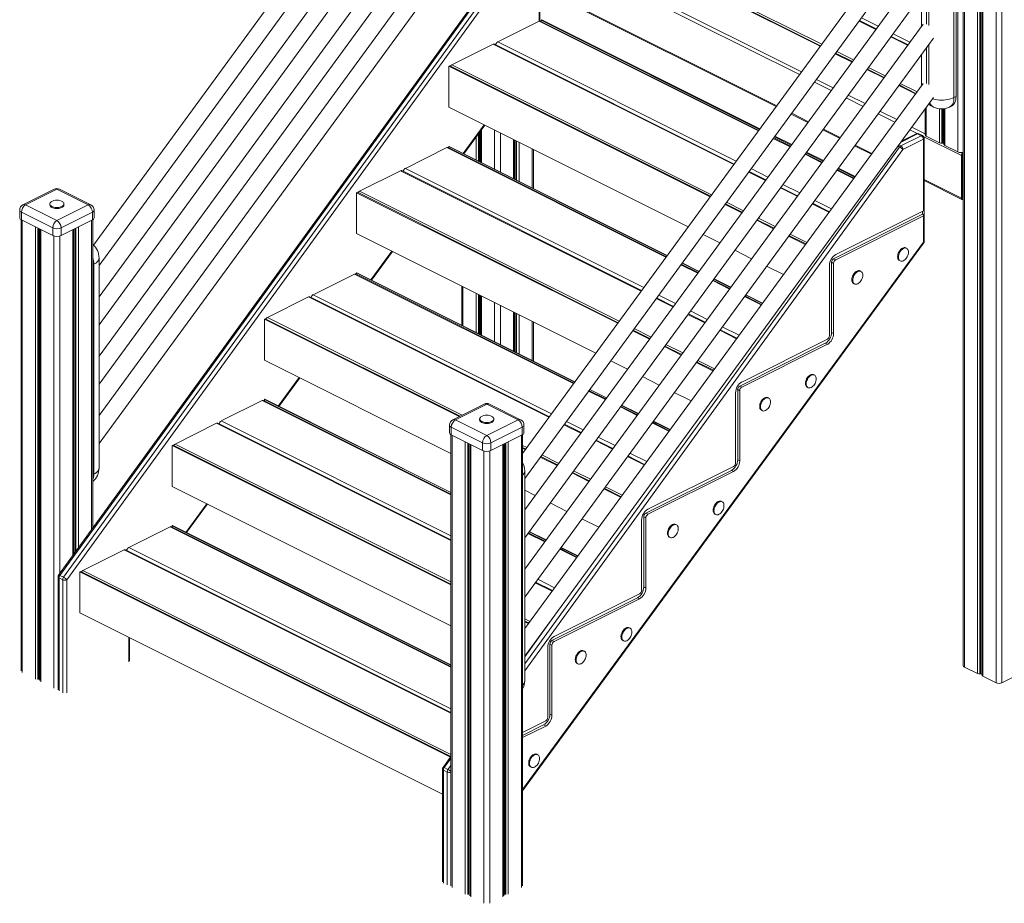
# Model space of a CAD drawing. Units: millimetres. Extents: x -9362 to 17693, y -6701 to 3888.
# Drawn here: x 11850 to 13519, y -6279 to -4783 of the extents above; entities that cross this region are included whole.
import ezdxf

# ---------------------------------------------------------------- set-up
doc = ezdxf.new("R2010")
doc.units = ezdxf.units.MM

msp = doc.modelspace()

# ---------------------------------------------------------------- linework, layer by layer
at = {"color": 7, "linetype": 'Continuous', "lineweight": 15}
for p, q in [((13448.8, -3715.3), (13448.8, -5876.8)), ((13480.8, -3729.8), (13480.8, -5893.2)), ((12659.7, -4228.9), (11975.3, -5164.7)), ((11984.8, -5199.1), (12677.1, -4252.5)), ((12659.7, -4329.4), (11984.8, -5252.2)), ((11984.8, -5299.6), (12677.1, -4352.9)), ((13440.1, -4402.4), (13440.1, -5006.9)), ((12659.7, -4429.8), (11984.8, -5352.7)), ((11984.8, -5400.1), (12677.1, -4453.4)), ((12659.7, -4530.3), (11984.8, -5453.1)), ((11984.8, -5500.5), (12677.1, -4553.8)), ((13433.3, -4559.1), (13433.3, -4914.6)), ((13436.9, -4912.8), (13436.9, -4557.3)), ((13380.9, -4589.5), (12702.4, -5517.3)), ((12706, -5559.8), (13398.4, -4613.1)), ((13207.3, -4826.9), (12784.6, -4615.6)), ((12681.6, -4669.3), (11916.3, -5723.5)), ((11918.3, -5724), (12683.6, -4669.7)), ((12731.6, -4785.1), (12731.6, -4658.1)), ((12689.9, -4672.9), (11924.7, -5727.2)), ((11930.3, -5731.4), (12695.5, -4677.1)), ((13380.9, -4690), (12706, -5612.8)), ((12706, -5660.2), (13398.4, -4713.5)), ((12731.6, -4729.7), (13132, -4929.9)), ((13378.2, -4741.1), (13378.2, -4794.2)), ((12730.2, -4785.4), (12660.2, -4820.4)), ((13102.5, -4970.3), (12732.4, -4785.3)), ((12733.7, -4783.6), (12735.1, -4782.9)), ((12733.7, -4785.9), (12733.7, -4783.6)), ((12733.7, -4783.6), (13103.7, -4968.6)), ((12735.1, -4782.9), (13104.5, -4967.6)), ((13301.7, -4798.4), (13273.3, -4784.2)), ((13380.9, -4790.5), (12706, -5713.3)), ((12706, -5760.7), (13398.4, -4814)), ((13355.5, -4825.3), (13327.1, -4811.1)), ((12652.3, -4824.3), (12582.4, -4859.3)), ((13060.8, -5027.3), (12654.6, -4824.2)), ((13261.1, -4853.8), (13232.7, -4839.6)), ((13378.2, -4841.6), (13378.2, -4894.7)), ((12577.4, -4861.8), (12578.9, -4861.1)), ((12577.4, -4861.8), (13020, -5083.1)), ((12577.4, -4931), (12577.4, -4861.8)), ((12578.9, -4861.1), (13020.8, -5082)), ((13314.9, -4880.7), (13286.5, -4866.5)), ((13380.9, -4890.9), (12706, -5813.8)), ((13368.7, -4907.6), (13340.3, -4893.4)), ((12706, -5861.1), (13398.4, -4914.5)), ((13433.3, -4914.6), (13436.9, -4912.8)), ((12577.4, -4931), (12982.9, -5133.8)), ((13384.3, -4933.7), (13384.3, -4977.6)), ((13394.8, -4928.8), (13398.7, -4930.8)), ((13416.3, -4933.7), (13416.3, -4994)), ((13425.5, -4930.8), (13429.1, -4929.1)), ((13157.4, -4942.6), (13185.8, -4956.8)), ((12602.9, -5009.9), (12638.4, -4961.5)), ((12631.2, -4971.3), (12631.2, -5024)), ((13211.2, -4969.5), (13239.6, -4983.7)), ((12688.7, -5052.8), (12688.7, -4986.7)), ((13156.3, -4997.2), (13127.8, -4983)), ((13129.1, -4981.3), (13157.5, -4995.5)), ((13129.8, -4980.3), (13158.3, -4994.5)), ((13343.2, -4996.7), (13377.9, -4979.4)), ((13369.3, -4976), (13344.2, -4988.6)), ((13381.4, -4985.4), (13346.8, -5002.8)), ((13377.9, -4979.4), (13371.5, -4976.2)), ((13380.1, -4979.2), (13373.8, -4976)), ((13381.4, -5106.5), (13381.4, -4985.4)), ((13382.9, -5158.2), (13382.9, -4983.7)), ((13408.7, -4991.2), (13386.4, -4980.1)), ((12573.9, -4999.5), (12503.7, -5034.6)), ((12946, -5184.3), (12576.1, -4999.4)), ((12578, -4997.5), (12577.4, -4997.7)), ((12577.4, -4997.7), (12577.4, -5000)), ((12577.4, -4997.7), (12947.2, -5182.6)), ((12578, -4997.5), (12947.5, -5182.2)), ((12720.7, -5068.8), (12720.7, -5002.7)), ((13265, -4996.4), (13293.4, -5010.6)), ((13414.3, -4991.9), (13412.8, -4991.9)), ((13440.1, -5006.9), (13417.8, -4995.8)), ((13210.1, -5024.1), (13181.6, -5009.9)), ((13182.9, -5008.2), (13211.3, -5022.4)), ((13183.6, -5007.2), (13212.1, -5021.4)), ((13445.8, -5085.1), (13445.8, -5012.9)), ((13446.5, -5084.8), (13446.5, -5012.5)), ((13447.2, -5085.1), (13447.2, -5010.2)), ((13448.6, -5008), (13448.8, -5007.9)), ((13448.6, -5008.9), (13448.8, -5008.8)), ((13263.9, -5051), (13235.4, -5036.8)), ((13236.7, -5035.1), (13265.1, -5049.3)), ((13237.4, -5034.1), (13265.9, -5048.3)), ((12495.7, -5038.6), (12426.1, -5073.4)), ((12904.1, -5241.5), (12498, -5038.5)), ((13114.6, -5054.2), (13086.1, -5040)), ((11908.9, -5069.8), (11855.8, -5096.3)), ((11913.3, -5070.1), (11860.3, -5096.6)), ((11966.4, -5096.6), (11913.3, -5070.1)), ((11970.8, -5096.3), (11917.8, -5069.8)), ((13168.4, -5081.1), (13139.9, -5066.9)), ((13382.9, -5055.3), (13446.8, -5087.3)), ((12422.6, -5075.2), (12421.2, -5075.9)), ((12421.2, -5075.9), (12421.2, -5145.2)), ((12421.2, -5075.9), (12863.5, -5297)), ((12422.6, -5075.2), (12864.3, -5296)), ((13447.2, -5085.1), (13446.5, -5084.7)), ((13448.8, -5084.3), (13447.2, -5085.1)), ((13448.8, -5086.2), (13448.6, -5086.3)), ((13448.8, -5087.1), (13448.6, -5087.2)), ((11860.3, -5096.6), (11913.3, -5123.1)), ((11901.3, -5094.9), (11901.3, -5096.6)), ((11913.3, -5123.1), (11966.4, -5096.6)), ((11925.3, -5096.6), (11925.3, -5094.9)), ((13045.4, -5095.7), (13073.8, -5109.9)), ((13046.1, -5094.7), (13074.6, -5108.9)), ((13222.2, -5108), (13193.7, -5093.8)), ((11850.3, -5105.3), (11850.3, -5118.3)), ((11852.6, -5121.4), (11852.6, -5885.9)), ((11906.3, -5135.3), (11853.2, -5108.8)), ((11853.2, -5108.8), (11853.2, -5121.8)), ((11973.4, -5108.8), (11920.4, -5135.3)), ((11973.4, -5108.8), (11973.4, -5121.8)), ((11974.1, -5644), (11974.1, -5121.4)), ((11976.4, -5118.3), (11976.4, -5105.3)), ((13380, -5112.4), (13229.4, -5187.7)), ((13381.4, -5106.5), (13232.9, -5180.8)), ((13381.4, -5115.2), (13232.9, -5189.4)), ((13380, -5107.2), (13380, -5112.4)), ((13380, -5112.4), (13382.8, -5113.8)), ((13381.4, -5159.9), (13381.4, -5115.2)), ((13382.8, -5105.1), (13382.8, -5113.8)), ((11853.2, -5121.8), (11906.3, -5148.3)), ((11884.6, -5137.5), (11884.6, -5902.3)), ((11906.3, -5135.3), (11906.3, -5148.3)), ((11920.4, -5148.3), (11973.4, -5121.8)), ((11920.4, -5135.3), (11920.4, -5148.3)), ((11942.1, -5688.1), (11942.1, -5137.5)), ((13099.2, -5122.6), (13127.6, -5136.8)), ((13099.9, -5121.6), (13128.4, -5135.8)), ((12421.2, -5145.2), (12826.4, -5347.8)), ((13008.3, -5146.5), (13036.7, -5160.7)), ((13153, -5149.5), (13181.4, -5163.7)), ((13153.7, -5148.5), (13182.2, -5162.7)), ((12702.4, -6088.7), (13381.9, -5161.1)), ((13353, -5170), (13351.6, -5169.3)), ((11984.8, -5542), (11984.8, -5186.5)), ((12446.2, -5223.8), (12481.7, -5175.4)), ((13062.1, -5173.4), (13090.5, -5187.6)), ((13229.4, -5187.7), (13232.9, -5189.4)), ((11976, -5552.6), (11976, -5197.1)), ((12999.8, -5211.2), (12971.3, -5197)), ((12972.6, -5195.3), (13001, -5209.5)), ((12972.9, -5194.9), (13001.3, -5209.1)), ((13115.9, -5200.3), (13144.3, -5214.5)), ((13222.3, -5199.1), (13222.3, -5317.9)), ((13225.9, -5193.7), (13225.9, -5312.6)), ((13225.9, -5193.7), (13229.4, -5195.5)), ((13229.4, -5195.5), (13229.4, -5314.3)), ((13340.9, -5190.8), (13342.3, -5191.5)), ((12417.6, -5213.6), (12347.7, -5248.6)), ((12789.5, -5398.3), (12419.9, -5213.5)), ((12421.7, -5211.6), (12421.2, -5211.8)), ((12421.2, -5211.8), (12421.2, -5214.1)), ((12421.2, -5211.8), (12790.7, -5396.6)), ((12421.7, -5211.6), (12791, -5396.2)), ((13275.6, -5209), (13274.2, -5208.3)), ((12599.2, -5234.2), (12599.2, -5300.3)), ((13053.6, -5238.1), (13025.1, -5223.9)), ((13026.4, -5222.2), (13054.8, -5236.4)), ((13026.7, -5221.8), (13055.1, -5236)), ((13263.4, -5229.8), (13264.9, -5230.5)), ((12339.8, -5252.5), (12269.9, -5287.5)), ((12747.8, -5455.3), (12342, -5252.4)), ((12631.2, -5250.2), (12631.2, -5316.3)), ((12957.9, -5268.4), (12929.5, -5254.2)), ((13107.4, -5265), (13078.9, -5250.8)), ((13080.2, -5249.1), (13108.6, -5263.3)), ((13080.5, -5248.7), (13108.9, -5262.9)), ((12688.7, -5345), (12688.7, -5278.9)), ((13011.7, -5295.3), (12983.3, -5281.1)), ((12266.3, -5289.3), (12264.9, -5290)), ((12264.9, -5290), (12264.9, -5359.3)), ((12264.9, -5290), (12595, -5455)), ((12266.3, -5289.3), (12596.5, -5454.3)), ((12720.7, -5361), (12720.7, -5294.9)), ((12888.9, -5309.7), (12917.3, -5323.9)), ((12889.6, -5308.7), (12918.1, -5322.9)), ((13065.5, -5322.2), (13037.1, -5308)), ((13225.9, -5312.6), (13229.4, -5314.3)), ((12942.7, -5336.6), (12971.1, -5350.8)), ((12943.4, -5335.6), (12971.9, -5349.8)), ((13215.3, -5330.9), (13070.3, -5403.3)), ((13218.8, -5324), (13073.8, -5396.5)), ((13218.8, -5332.6), (13073.8, -5405.1)), ((13215.3, -5330.9), (13218.8, -5332.6)), ((12264.9, -5359.3), (12580.9, -5517.3)), ((12851.8, -5360.5), (12880.2, -5374.7)), ((12996.5, -5363.5), (13024.9, -5377.7)), ((12997.2, -5362.5), (13025.7, -5376.7)), ((12905.6, -5387.4), (12934, -5401.6)), ((13196.8, -5384.6), (13195.3, -5383.9)), ((12289.5, -5437.7), (12325, -5389.3)), ((13070.3, -5403.3), (13073.8, -5405.1)), ((12843.3, -5425.2), (12814.8, -5410.9)), ((12816.1, -5409.3), (12844.5, -5423.5)), ((12816.4, -5408.9), (12844.8, -5423.1)), ((12959.4, -5414.2), (12987.8, -5428.5)), ((13063.2, -5414.7), (13063.2, -5533.4)), ((13066.8, -5409.4), (13066.8, -5528.1)), ((13066.8, -5409.4), (13070.3, -5411.2)), ((13070.3, -5411.2), (13070.3, -5529.9)), ((13184.6, -5405.4), (13186, -5406.1)), ((12261.4, -5427.7), (12191.7, -5462.5)), ((12580.9, -5586.2), (12263.6, -5427.6)), ((12265.5, -5425.7), (12264.9, -5425.9)), ((12264.9, -5425.9), (12580.9, -5583.9)), ((12264.9, -5428.2), (12264.9, -5425.9)), ((12265.5, -5425.7), (12580.9, -5583.4)), ((12637.2, -5434), (12584.1, -5460.5)), ((12641.6, -5434.3), (12588.6, -5460.8)), ((12694.7, -5460.8), (12641.6, -5434.3)), ((12699.1, -5460.5), (12646.1, -5434)), ((12897.1, -5452.1), (12868.6, -5437.8)), ((12869.9, -5436.2), (12898.3, -5450.4)), ((12870.2, -5435.8), (12898.6, -5450)), ((13119.3, -5423.6), (13117.9, -5422.9)), ((13107.2, -5444.4), (13108.6, -5445.1)), ((12183.9, -5466.4), (12113.7, -5501.6)), ((12580.9, -5663.7), (12186.2, -5466.3)), ((12578.6, -5469.4), (12578.6, -5482.4)), ((12588.6, -5460.8), (12641.6, -5487.3)), ((12629.6, -5459), (12629.6, -5460.8)), ((12641.6, -5487.3), (12694.7, -5460.8)), ((12653.6, -5460.8), (12653.6, -5459)), ((12704.7, -5482.4), (12704.7, -5469.4)), ((12801.6, -5482.2), (12773.2, -5467.9)), ((12950.9, -5479), (12922.4, -5464.7)), ((12923.7, -5463.1), (12952.1, -5477.3)), ((12924, -5462.7), (12952.4, -5476.9)), ((12580.9, -5485.6), (12580.9, -6250.1)), ((12634.6, -5499.5), (12581.5, -5473)), ((12581.5, -5473), (12581.5, -5486)), ((12581.5, -5486), (12634.6, -5512.5)), ((12701.7, -5473), (12648.7, -5499.5)), ((12648.7, -5512.5), (12701.7, -5486)), ((12701.7, -5473), (12701.7, -5486)), ((12702.4, -6250.1), (12702.4, -5485.6)), ((12108.7, -5504), (12110.1, -5503.3)), ((12108.7, -5573.3), (12108.7, -5504)), ((12108.7, -5504), (12580.9, -5740.1)), ((12110.1, -5503.3), (12580.9, -5738.7)), ((12612.9, -5501.6), (12612.9, -6266.5)), ((12634.6, -5499.5), (12634.6, -5512.5)), ((12648.7, -5499.5), (12648.7, -5512.5)), ((12670.4, -6266.5), (12670.4, -5501.6)), ((12855.4, -5509.1), (12827, -5494.8)), ((12702.4, -5507.3), (12707.8, -5510)), ((12702.4, -5508.7), (12707, -5511)), ((12909.2, -5536), (12880.8, -5521.7)), ((12732.4, -5523.7), (12760.8, -5537.9)), ((12733.1, -5522.7), (12761.6, -5536.9)), ((13066.8, -5528.1), (13070.3, -5529.9)), ((12706, -5902.6), (12706, -5547.1)), ((12786.2, -5550.6), (12814.6, -5564.8)), ((12786.9, -5549.6), (12815.4, -5563.8)), ((13056.2, -5546.4), (12911.2, -5618.9)), ((13059.7, -5539.5), (12914.7, -5612)), ((13059.7, -5548.2), (12914.7, -5620.6)), ((13056.2, -5546.4), (13059.7, -5548.2)), ((12108.7, -5573.3), (12580.9, -5809.4)), ((12706, -5579.8), (12723.7, -5588.7)), ((12840, -5577.5), (12868.4, -5591.7)), ((12840.7, -5576.5), (12869.2, -5590.7)), ((12132.8, -5651.6), (12168.3, -5603.1)), ((12749.1, -5601.3), (12777.5, -5615.6)), ((13040.5, -5599.4), (13039.1, -5598.7)), ((12911.2, -5618.9), (12914.7, -5620.6)), ((13028.3, -5620.2), (13029.8, -5620.9)), ((12802.9, -5628.2), (12831.3, -5642.5)), ((12904.1, -5630.3), (12904.1, -5748.9)), ((12907.7, -5625), (12907.7, -5743.6)), ((12907.7, -5625), (12911.2, -5626.7)), ((12911.2, -5626.7), (12911.2, -5745.4)), ((12963.1, -5638.4), (12961.6, -5637.7)), ((12105.1, -5641.8), (12035, -5676.9)), ((12580.9, -5878.4), (12107.3, -5641.7)), ((12109.2, -5639.8), (12108.6, -5640)), ((12108.6, -5640), (12580.9, -5876.2)), ((12108.6, -5640), (12108.6, -5642.3)), ((12109.2, -5639.8), (12580.9, -5875.6)), ((12740.6, -5666), (12712.1, -5651.8)), ((12713.4, -5650.2), (12741.8, -5664.4)), ((12713.7, -5649.8), (12742.1, -5664)), ((12950.9, -5659.2), (12952.3, -5659.9)), ((12027.4, -5680.7), (11957.3, -5715.7)), ((12580.9, -5956.2), (12029.6, -5680.5)), ((12794.4, -5692.9), (12765.9, -5678.7)), ((12767.2, -5677.1), (12795.6, -5691.3)), ((12767.5, -5676.7), (12795.9, -5690.9)), ((11953.8, -5717.5), (11952.4, -5718.2)), ((11952.4, -5718.2), (11952.4, -5787.5)), ((11952.4, -5718.2), (12580, -6032)), ((11953.8, -5717.5), (12580.8, -6031)), ((11915.4, -5726.5), (11915.4, -5917.7)), ((11916.9, -5728.2), (11923.2, -5731.4)), ((11918.3, -5724), (11924.7, -5727.2)), ((12752.9, -5749.7), (12724.5, -5735.4)), ((12900.6, -5755), (12755.6, -5827.5)), ((12907.7, -5743.6), (12911.2, -5745.4)), ((12897.1, -5761.9), (12752.1, -5834.4)), ((12900.6, -5763.7), (12755.6, -5836.1)), ((12897.1, -5761.9), (12900.6, -5763.7)), ((11952.4, -5787.5), (12566.6, -6094.6)), ((12706, -5801.3), (12712.7, -5804.6)), ((12706, -5802.7), (12711.9, -5805.6)), ((12884.4, -5813.5), (12883, -5812.8)), ((12036.5, -5868.5), (12036.5, -5829.5)), ((12752.1, -5834.4), (12755.6, -5836.1)), ((12872.2, -5834.2), (12873.7, -5834.9)), ((12745, -5845.8), (12745, -5964.4)), ((12748.6, -5840.5), (12748.6, -5959.1)), ((12748.6, -5840.5), (12752.1, -5842.2)), ((12752.1, -5842.2), (12752.1, -5960.9)), ((12807, -5852.4), (12805.5, -5851.7)), ((12794.8, -5873.2), (12796.2, -5873.9)), ((13450.9, -5879.2), (13473.2, -5890.4)), ((13477.3, -5891.1), (13478.8, -5891)), ((13482.3, -5894.9), (13504.6, -5906.1)), ((13514.5, -5906.1), (13536.8, -5894.9)), ((12741.5, -5970.5), (12702.4, -5990.1)), ((12748.6, -5959.1), (12752.1, -5960.9)), ((12738, -5977.4), (12702.4, -5995.2)), ((12741.5, -5979.2), (12702.4, -5998.7)), ((12738, -5977.4), (12741.5, -5979.2)), ((12580.9, -6030.8), (12567.6, -6049.2)), ((12727.9, -6027.7), (12726.5, -6026.9)), ((12566.6, -6052.1), (12566.6, -6243.3)), ((12574.5, -6057.1), (12568.1, -6053.9)), ((12575.9, -6052.8), (12569.6, -6049.6)), ((12715.8, -6048.4), (12717.2, -6049.1))]:
    msp.add_line(p, q, dxfattribs=at)
at = {"color": 8, "linetype": 'Continuous', "lineweight": 15}
for p, q in [((13450.9, -3716.3), (13450.9, -5879.2)), ((13473.2, -3727.2), (13473.2, -5890.4)), ((13477.3, -3728.7), (13477.3, -5891.1)), ((13478.8, -3729.2), (13478.8, -5891)), ((13482.3, -3730.3), (13482.3, -5894.9)), ((13504.6, -3733.6), (13504.6, -5906.1)), ((13514.5, -3733.7), (13514.5, -5906.1)), ((12784.6, -4611.8), (13209.3, -4824.2)), ((13206.8, -4827.7), (12784.6, -4616.6)), ((13175, -4871.2), (12726.7, -4647)), ((12730.2, -4659.8), (12730.2, -4785.4)), ((13171.6, -4875.8), (12730.9, -4655.4)), ((13132.9, -4928.7), (12731.6, -4728.1)), ((13387, -4729.1), (13387, -4790.2)), ((13390.9, -4792.4), (13390.9, -4723.7)), ((12730.2, -4785.4), (13101.8, -4971.2)), ((13272.6, -4785.1), (13301, -4799.3)), ((13276.5, -4779.8), (13304.9, -4794)), ((12660.2, -4820.4), (13064.3, -5022.5)), ((13326.4, -4812), (13354.8, -4826.2)), ((13330.3, -4806.7), (13358.7, -4820.9)), ((12652.3, -4824.3), (13060.1, -5028.2)), ((13234.7, -4836.9), (13263.1, -4851.1)), ((13387, -4829.6), (13387, -4890.7)), ((13390.9, -4892.8), (13390.9, -4824.2)), ((13260.6, -4854.6), (13232.1, -4840.4)), ((12582.4, -4859.3), (13022.7, -5079.4)), ((13314.4, -4881.5), (13285.9, -4867.3)), ((13288.5, -4863.8), (13316.9, -4878)), ((13228.8, -4898.1), (13200.3, -4883.9)), ((13225.4, -4902.7), (13197, -4888.5)), ((13368.2, -4908.4), (13339.7, -4894.2)), ((13342.3, -4890.7), (13370.7, -4904.9)), ((13279.2, -4929.6), (13250.8, -4915.4)), ((13282.6, -4925), (13254.1, -4910.8)), ((13336.4, -4951.9), (13307.9, -4937.7)), ((13386.4, -4930.9), (13386.4, -4980.1)), ((13408.7, -4933.8), (13408.7, -4991.2)), ((13412.8, -4934), (13412.8, -4991.9)), ((13414.3, -4933.9), (13414.3, -4991.9)), ((13417.8, -4933.5), (13417.8, -4995.8)), ((13186.7, -4955.6), (13158.3, -4941.4)), ((13333, -4956.5), (13304.6, -4942.3)), ((12637.4, -4961), (12601.9, -5009.4)), ((12632.7, -4969.3), (12632.7, -5024.8)), ((12655, -4969.8), (12655, -5035.9)), ((13240.5, -4982.5), (13212.1, -4968.3)), ((13371.1, -4975.5), (13358.4, -4969.2)), ((13384.3, -4975.9), (13361.7, -4964.6)), ((12623.6, -4981.7), (12623.6, -5020.2)), ((12627.7, -4976.1), (12627.7, -5022.3)), ((12629.2, -4974.1), (12629.2, -5023)), ((12664.9, -4974.8), (12664.9, -5040.9)), ((12687.2, -4985.9), (12687.2, -5052.1)), ((12690.7, -4987.7), (12690.7, -5053.8)), ((13127.2, -4983.9), (13155.6, -4998.1)), ((13371.5, -4976.2), (13342.7, -4990.6)), ((13445.8, -5012.9), (13382.2, -4981.1)), ((12573.9, -4999.5), (12945.3, -5185.2)), ((12692.2, -4988.4), (12692.2, -5054.5)), ((12696.3, -4990.5), (12696.3, -5056.6)), ((12706, -5873.6), (13341.2, -4998.5)), ((13346.8, -5002.8), (12706, -5885.6)), ((12718.6, -5001.6), (12718.6, -5067.8)), ((13294.3, -5009.4), (13265.9, -4995.2)), ((13341.2, -4998.5), (13338, -4996.9)), ((13343.2, -4996.7), (13339.6, -4994.8)), ((13181, -5010.8), (13209.4, -5025)), ((13448.6, -5008), (13447.9, -5007.7)), ((12503.7, -5034.6), (12907.7, -5236.6)), ((13089.7, -5035.1), (13118.1, -5049.4)), ((13234.8, -5037.7), (13263.2, -5051.9)), ((12495.7, -5038.6), (12903.4, -5242.4)), ((13085.5, -5040.9), (13113.9, -5055.1)), ((13445.8, -5085.1), (13382.9, -5053.7)), ((13139.3, -5067.8), (13167.7, -5082)), ((13143.5, -5062), (13171.9, -5076.3)), ((12426.1, -5073.4), (12866.2, -5293.4)), ((13448.6, -5086.3), (13446.5, -5085.3)), ((13048, -5092.1), (13076.5, -5106.3)), ((13193.1, -5094.7), (13221.5, -5108.9)), ((13197.3, -5088.9), (13225.7, -5103.2)), ((13101.8, -5119), (13130.3, -5133.2)), ((11854.6, -5122.5), (11854.6, -5888.4)), ((11877, -5133.7), (11877, -5899.6)), ((11881.1, -5135.7), (11881.1, -5900.3)), ((11882.6, -5136.5), (11882.6, -5900.2)), ((11886, -5138.2), (11886, -5904.1)), ((11940.6, -5138.2), (11940.6, -5690.1)), ((11944.1, -5136.5), (11944.1, -5685.3)), ((11945.6, -5135.7), (11945.6, -5683.3)), ((11949.7, -5133.7), (11949.7, -5677.6)), ((11972, -5122.5), (11972, -5646.9)), ((11908.4, -5149.1), (11908.4, -5915.3)), ((11918.3, -5149.1), (11918.3, -5720.9)), ((13155.6, -5145.9), (13184.1, -5160.1)), ((12702.4, -6086.8), (13381.4, -5159.9)), ((12480.7, -5174.9), (12445.2, -5223.3)), ((11974.1, -5198), (11976, -5197.1)), ((12970.7, -5197.9), (12999.1, -5212.1)), ((12417.6, -5213.6), (12788.8, -5399.2)), ((12601.3, -5235.2), (12601.3, -5301.3)), ((13024.5, -5224.8), (13052.9, -5239)), ((12339.8, -5252.5), (12747.1, -5456.2)), ((12347.7, -5248.6), (12751.4, -5450.4)), ((12623.6, -5246.4), (12623.6, -5312.5)), ((12627.7, -5248.4), (12627.7, -5314.5)), ((12629.2, -5249.2), (12629.2, -5315.3)), ((12632.7, -5250.9), (12632.7, -5317)), ((12933.1, -5249.3), (12961.5, -5263.5)), ((13078.3, -5251.7), (13106.7, -5265.9)), ((12655, -5262.1), (12655, -5328.2)), ((12664.9, -5267), (12664.9, -5333.1)), ((12928.8, -5255.1), (12957.2, -5269.3)), ((12269.9, -5287.5), (12600, -5452.6)), ((12687.2, -5278.2), (12687.2, -5344.3)), ((12690.7, -5279.9), (12690.7, -5346)), ((12692.2, -5280.7), (12692.2, -5346.8)), ((12696.3, -5282.7), (12696.3, -5348.8)), ((12982.6, -5282), (13011, -5296.2)), ((12986.9, -5276.2), (13015.3, -5290.4)), ((12718.6, -5293.9), (12718.6, -5360)), ((13040.7, -5303.1), (13069.1, -5317.3)), ((12891.5, -5306.1), (12920, -5320.3)), ((13036.4, -5308.9), (13064.8, -5323.1)), ((12945.3, -5333), (12973.8, -5347.2)), ((12999.1, -5359.9), (13027.6, -5374.1)), ((12324, -5388.8), (12288.5, -5437.2)), ((12814.2, -5411.9), (12842.6, -5426.1)), ((12261.4, -5427.7), (12580.9, -5587.5)), ((12868, -5438.8), (12896.4, -5453)), ((12183.9, -5466.4), (12580.9, -5664.9)), ((12191.7, -5462.5), (12580.9, -5657.1)), ((12772.5, -5468.9), (12800.9, -5483.1)), ((12776.7, -5463.1), (12805.2, -5477.3)), ((12921.8, -5465.7), (12950.2, -5479.9)), ((12583, -5486.7), (12583, -6252.5)), ((12700.3, -5486.7), (12700.3, -6252.5)), ((12113.7, -5501.6), (12580.9, -5735.2)), ((12605.3, -5497.8), (12605.3, -6263.7)), ((12609.4, -5499.9), (12609.4, -6264.4)), ((12610.9, -5500.6), (12610.9, -6264.3)), ((12614.4, -5502.4), (12614.4, -6268.2)), ((12668.9, -5502.4), (12668.9, -6268.2)), ((12672.4, -5500.6), (12672.4, -6264.3)), ((12673.9, -5499.9), (12673.9, -6264.4)), ((12678, -5497.8), (12678, -6263.7)), ((12702.4, -5503.8), (12709.7, -5507.4)), ((12826.3, -5495.8), (12854.7, -5510)), ((12830.5, -5490), (12859, -5504.2)), ((12636.7, -5513.3), (12636.7, -6279.4)), ((12646.6, -5513.3), (12646.6, -6279.4)), ((12735, -5520.1), (12763.5, -5534.3)), ((12884.3, -5516.9), (12912.8, -5531.1)), ((12880.1, -5522.7), (12908.5, -5536.9)), ((11974.1, -5553.6), (11976, -5552.6)), ((12788.8, -5547), (12817.3, -5561.2)), ((12842.6, -5573.9), (12871.1, -5588.1)), ((12167.3, -5602.6), (12131.8, -5651.1)), ((12105.1, -5641.8), (12580.9, -5879.7)), ((12711.5, -5652.8), (12739.9, -5667)), ((12027.4, -5680.7), (12580.9, -5957.4)), ((12035, -5676.9), (12580.9, -5949.8)), ((12765.3, -5679.7), (12793.7, -5693.9)), ((11957.3, -5715.7), (12580.9, -6027.5)), ((11916.9, -5919.5), (11916.9, -5728.2)), ((11923.2, -5731.4), (11923.2, -5922.7)), ((11930.3, -5922.7), (11930.3, -5731.4)), ((12723.8, -5736.4), (12752.2, -5750.6)), ((12728, -5730.7), (12756.4, -5744.9)), ((12755.5, -5793.4), (12706, -5861.7)), ((12706, -5797.7), (12714.6, -5802)), ((12035.1, -5828.8), (12035.1, -5870.3)), ((12580.9, -6034), (12569.6, -6049.6)), ((12568.1, -6053.9), (12568.1, -6245.1)), ((12575.9, -6052.8), (12580.9, -6046)), ((12574.5, -6248.3), (12574.5, -6057.1))]:
    msp.add_line(p, q, dxfattribs=at)
at = {"color": 8, "linetype": 'Continuous', "lineweight": 15, "flags": 128}
for points in [[(13396.6, -4916.8), (13399.1, -4917.5), (13402.2, -4918.1), (13405.5, -4918.6), (13408.8, -4918.9), (13412.1, -4919), (13415.5, -4918.9), (13418.8, -4918.6), (13422, -4918.1), (13425.1, -4917.5), (13428.1, -4916.7), (13430.8, -4915.7), (13433.3, -4914.6)], [(13433.3, -4914.6), (13433.2, -4917.4), (13432.8, -4920.1), (13432.2, -4922.6), (13431.2, -4924.8), (13430.1, -4926.8), (13428.7, -4928.5), (13427.1, -4929.9), (13425.5, -4930.8)], [(13381.9, -5161.1), (13382, -5161), (13381.9, -5160.8), (13381.8, -5160.4), (13381.4, -5159.9)], [(11976, -5197.1), (11978.2, -5195.8), (11980.2, -5194.5), (11981.8, -5193), (11983.1, -5191.4), (11984, -5189.8), (11984.6, -5188.2), (11984.8, -5186.5)], [(11984.8, -5542), (11984.6, -5543.7), (11984, -5545.3), (11983.1, -5547), (11981.8, -5548.5), (11980.2, -5550), (11978.2, -5551.4), (11976, -5552.6)], [(11916.3, -5723.5), (11916.4, -5723.5), (11916.7, -5723.4), (11917.1, -5723.5), (11917.7, -5723.7), (11918.3, -5724)], [(12569.6, -6049.6), (12568.9, -6049.3), (12568.4, -6049.1), (12568, -6049.1), (12567.7, -6049.1), (12567.6, -6049.2)]]:
    msp.add_lwpolyline(points, dxfattribs=at)
at = {"color": 7, "linetype": 'Continuous', "lineweight": 15, "flags": 128}
for points in [[(13429.1, -4929.1), (13430.7, -4928.1), (13432.3, -4926.7), (13433.6, -4925), (13434.8, -4923), (13435.7, -4920.8), (13436.3, -4918.3), (13436.7, -4915.7), (13436.9, -4912.8)], [(13390, -4925.9), (13391.9, -4927.2), (13394.8, -4928.8)], [(13448.6, -5087.2), (13448.1, -5087.4), (13447.5, -5087.5), (13447, -5087.4), (13446.6, -5087.2), (13446.3, -5086.8), (13446, -5086.4), (13445.8, -5085.8), (13445.8, -5085.1)], [(13448.6, -5087.2), (13448.1, -5087.4), (13447.5, -5087.5), (13447, -5087.4), (13446.6, -5087.2), (13446.3, -5086.8), (13446, -5086.4), (13445.8, -5085.8), (13445.8, -5085.1)], [(13448.6, -5086.3), (13448.2, -5086.5), (13447.8, -5086.5), (13447.4, -5086.5), (13447.1, -5086.3), (13446.9, -5086.1), (13446.7, -5085.7), (13446.5, -5085.3), (13446.5, -5084.8)], [(13448.6, -5086.3), (13448.2, -5086.5), (13447.8, -5086.5), (13447.4, -5086.5), (13447.1, -5086.3), (13446.9, -5086.1), (13446.7, -5085.7), (13446.5, -5085.3), (13446.5, -5084.8)], [(11901.3, -5096.6), (11901.4, -5097.1), (11901.7, -5098.2), (11902.4, -5099.1), (11903.5, -5100.1), (11904.8, -5100.9), (11906.4, -5101.5), (11908.3, -5102.1), (11910.2, -5102.4), (11912.3, -5102.6), (11914.4, -5102.6), (11916.4, -5102.4), (11918.4, -5102.1), (11920.2, -5101.5), (11921.8, -5100.9), (11923.2, -5100.1), (11924.2, -5099.1), (11924.9, -5098.2), (11925.3, -5097.1), (11925.3, -5096.6)], [(11903.5, -5091.4), (11902.4, -5092.3), (11901.7, -5093.3), (11901.4, -5094.4), (11901.4, -5095.4), (11901.7, -5096.4), (11902.4, -5097.4), (11903.5, -5098.3), (11904.8, -5099.1), (11906.4, -5099.8), (11908.3, -5100.3), (11910.2, -5100.7), (11912.3, -5100.9), (11914.4, -5100.9), (11916.4, -5100.7), (11918.4, -5100.3), (11920.2, -5099.8), (11921.8, -5099.1), (11923.2, -5098.3), (11924.2, -5097.4), (11924.9, -5096.4), (11925.3, -5095.4), (11925.3, -5094.4), (11924.9, -5093.3), (11924.2, -5092.3), (11923.2, -5091.4)], [(13351.6, -5169.3), (13350.5, -5168.9), (13349.1, -5168.8), (13347.7, -5169.1), (13346.2, -5169.7), (13344.8, -5170.6), (13343.3, -5171.7), (13342, -5173.2), (13340.8, -5174.8), (13339.7, -5176.6), (13338.9, -5178.5), (13338.3, -5180.5), (13337.9, -5182.4), (13337.7, -5184.3), (13337.9, -5186), (13338.3, -5187.6), (13338.9, -5188.9), (13339.7, -5190), (13340.8, -5190.7), (13340.9, -5190.8)], [(13356.1, -5176.5), (13356, -5174.8), (13355.6, -5173.2), (13355, -5171.9), (13354.1, -5170.8), (13353.1, -5170.1), (13351.9, -5169.6), (13350.5, -5169.5), (13349.1, -5169.8), (13347.6, -5170.4), (13346.2, -5171.3), (13344.7, -5172.4), (13343.4, -5173.9), (13342.2, -5175.5), (13341.1, -5177.3), (13340.3, -5179.2), (13339.7, -5181.2), (13339.3, -5183.1), (13339.2, -5185), (13339.3, -5186.7), (13339.7, -5188.3), (13340.3, -5189.6), (13341.1, -5190.7), (13342.2, -5191.4), (13343.4, -5191.9), (13344.7, -5192), (13346.2, -5191.7), (13347.6, -5191.2), (13349.1, -5190.3), (13350.5, -5189.1), (13351.9, -5187.6), (13353.1, -5186), (13354.1, -5184.2), (13355, -5182.3), (13355.6, -5180.3), (13356, -5178.4), (13356.1, -5176.5)], [(13274.2, -5208.3), (13273, -5207.9), (13271.7, -5207.8), (13270.3, -5208.1), (13268.8, -5208.6), (13267.3, -5209.5), (13265.9, -5210.7), (13264.6, -5212.2), (13263.3, -5213.8), (13262.3, -5215.6), (13261.5, -5217.5), (13260.8, -5219.5), (13260.4, -5221.4), (13260.3, -5223.3), (13260.4, -5225), (13260.8, -5226.6), (13261.5, -5227.9), (13262.3, -5229), (13263.3, -5229.7), (13263.4, -5229.8)], [(13278.7, -5215.5), (13278.6, -5213.8), (13278.2, -5212.2), (13277.6, -5210.9), (13276.7, -5209.8), (13275.7, -5209.1), (13274.5, -5208.6), (13273.1, -5208.5), (13271.7, -5208.8), (13270.2, -5209.3), (13268.7, -5210.2), (13267.3, -5211.4), (13266, -5212.9), (13264.8, -5214.5), (13263.7, -5216.3), (13262.9, -5218.2), (13262.2, -5220.2), (13261.9, -5222.1), (13261.7, -5224), (13261.9, -5225.7), (13262.2, -5227.3), (13262.9, -5228.6), (13263.7, -5229.7), (13264.8, -5230.4), (13266, -5230.9), (13267.3, -5231), (13268.7, -5230.7), (13270.2, -5230.1), (13271.7, -5229.2), (13273.1, -5228.1), (13274.5, -5226.6), (13275.7, -5225), (13276.7, -5223.2), (13277.6, -5221.3), (13278.2, -5219.3), (13278.6, -5217.4), (13278.7, -5215.5)], [(13195.3, -5383.9), (13194.2, -5383.6), (13192.9, -5383.5), (13191.5, -5383.7), (13190, -5384.3), (13188.5, -5385.2), (13187.1, -5386.4), (13185.7, -5387.8), (13184.5, -5389.4), (13183.5, -5391.2), (13182.6, -5393.2), (13182, -5395.1), (13181.6, -5397), (13181.5, -5398.9), (13181.6, -5400.7), (13182, -5402.2), (13182.6, -5403.5), (13183.5, -5404.6), (13184.5, -5405.4), (13184.6, -5405.4)], [(13199.9, -5391.1), (13199.7, -5389.4), (13199.4, -5387.8), (13198.7, -5386.5), (13197.9, -5385.5), (13196.8, -5384.7), (13195.6, -5384.3), (13194.3, -5384.2), (13192.9, -5384.4), (13191.4, -5385), (13189.9, -5385.9), (13188.5, -5387.1), (13187.2, -5388.5), (13185.9, -5390.1), (13184.9, -5392), (13184, -5393.9), (13183.4, -5395.8), (13183, -5397.8), (13182.9, -5399.6), (13183, -5401.4), (13183.4, -5402.9), (13184, -5404.3), (13184.9, -5405.3), (13185.9, -5406.1), (13187.2, -5406.5), (13188.5, -5406.6), (13189.9, -5406.4), (13191.4, -5405.8), (13192.9, -5404.9), (13194.3, -5403.7), (13195.6, -5402.3), (13196.8, -5400.6), (13197.9, -5398.8), (13198.7, -5396.9), (13199.4, -5394.9), (13199.7, -5393), (13199.9, -5391.1)], [(13117.9, -5422.9), (13116.8, -5422.5), (13115.5, -5422.4), (13114, -5422.7), (13112.6, -5423.3), (13111.1, -5424.2), (13109.6, -5425.3), (13108.3, -5426.8), (13107.1, -5428.4), (13106.1, -5430.2), (13105.2, -5432.1), (13104.6, -5434.1), (13104.2, -5436), (13104.1, -5437.9), (13104.2, -5439.6), (13104.6, -5441.2), (13105.2, -5442.5), (13106.1, -5443.6), (13107.1, -5444.3), (13107.2, -5444.4)], [(13122.5, -5430.1), (13122.3, -5428.4), (13121.9, -5426.8), (13121.3, -5425.5), (13120.5, -5424.4), (13119.4, -5423.7), (13118.2, -5423.2), (13116.9, -5423.1), (13115.4, -5423.4), (13114, -5424), (13112.5, -5424.9), (13111.1, -5426), (13109.7, -5427.5), (13108.5, -5429.1), (13107.5, -5430.9), (13106.6, -5432.8), (13106, -5434.8), (13105.6, -5436.7), (13105.5, -5438.6), (13105.6, -5440.3), (13106, -5441.9), (13106.6, -5443.2), (13107.5, -5444.3), (13108.5, -5445), (13109.7, -5445.5), (13111.1, -5445.6), (13112.5, -5445.3), (13114, -5444.8), (13115.4, -5443.9), (13116.9, -5442.7), (13118.2, -5441.2), (13119.4, -5439.6), (13120.5, -5437.8), (13121.3, -5435.9), (13121.9, -5433.9), (13122.3, -5432), (13122.5, -5430.1)], [(12629.6, -5460.8), (12629.7, -5461.3), (12630.1, -5462.3), (12630.8, -5463.3), (12631.8, -5464.2), (12633.2, -5465), (12634.8, -5465.7), (12636.6, -5466.2), (12638.5, -5466.6), (12640.6, -5466.7), (12642.7, -5466.7), (12644.8, -5466.6), (12646.7, -5466.2), (12648.5, -5465.7), (12650.1, -5465), (12651.5, -5464.2), (12652.5, -5463.3), (12653.2, -5462.3), (12653.6, -5461.3), (12653.6, -5460.8)], [(12631.8, -5455.6), (12630.8, -5456.5), (12630.1, -5457.5), (12629.7, -5458.5), (12629.7, -5459.6), (12630.1, -5460.6), (12630.8, -5461.6), (12631.8, -5462.5), (12633.2, -5463.3), (12634.8, -5464), (12636.6, -5464.5), (12638.5, -5464.8), (12640.6, -5465), (12642.7, -5465), (12644.8, -5464.8), (12646.7, -5464.5), (12648.5, -5464), (12650.1, -5463.3), (12651.5, -5462.5), (12652.5, -5461.6), (12653.2, -5460.6), (12653.6, -5459.6), (12653.6, -5458.5), (12653.2, -5457.5), (12652.5, -5456.5), (12651.5, -5455.6)], [(13039.1, -5598.7), (13038, -5598.4), (13036.6, -5598.3), (13035.2, -5598.5), (13033.7, -5599.1), (13032.2, -5600), (13030.8, -5601.2), (13029.5, -5602.6), (13028.3, -5604.2), (13027.2, -5606), (13026.4, -5608), (13025.7, -5609.9), (13025.4, -5611.8), (13025.2, -5613.7), (13025.4, -5615.5), (13025.7, -5617), (13026.4, -5618.3), (13027.2, -5619.4), (13028.3, -5620.2), (13028.3, -5620.2)], [(13043.6, -5605.9), (13043.5, -5604.2), (13043.1, -5602.6), (13042.5, -5601.3), (13041.6, -5600.2), (13040.6, -5599.5), (13039.4, -5599.1), (13038, -5599), (13036.6, -5599.2), (13035.1, -5599.8), (13033.7, -5600.7), (13032.2, -5601.9), (13030.9, -5603.3), (13029.7, -5604.9), (13028.6, -5606.7), (13027.8, -5608.7), (13027.2, -5610.6), (13026.8, -5612.6), (13026.6, -5614.4), (13026.8, -5616.2), (13027.2, -5617.7), (13027.8, -5619.1), (13028.6, -5620.1), (13029.7, -5620.9), (13030.9, -5621.3), (13032.2, -5621.4), (13033.7, -5621.2), (13035.1, -5620.6), (13036.6, -5619.7), (13038, -5618.5), (13039.4, -5617.1), (13040.6, -5615.4), (13041.6, -5613.6), (13042.5, -5611.7), (13043.1, -5609.7), (13043.5, -5607.8), (13043.6, -5605.9)], [(12961.6, -5637.7), (12960.5, -5637.3), (12959.2, -5637.2), (12957.8, -5637.5), (12956.3, -5638.1), (12954.8, -5639), (12953.4, -5640.1), (12952, -5641.6), (12950.8, -5643.2), (12949.8, -5645), (12948.9, -5646.9), (12948.3, -5648.9), (12947.9, -5650.8), (12947.8, -5652.7), (12947.9, -5654.4), (12948.3, -5656), (12948.9, -5657.3), (12949.8, -5658.4), (12950.8, -5659.1), (12950.9, -5659.2)], [(12966.2, -5644.9), (12966.1, -5643.2), (12965.7, -5641.6), (12965, -5640.3), (12964.2, -5639.2), (12963.2, -5638.5), (12961.9, -5638), (12960.6, -5637.9), (12959.2, -5638.2), (12957.7, -5638.8), (12956.2, -5639.7), (12954.8, -5640.8), (12953.5, -5642.3), (12952.2, -5643.9), (12951.2, -5645.7), (12950.3, -5647.6), (12949.7, -5649.6), (12949.3, -5651.5), (12949.2, -5653.4), (12949.3, -5655.1), (12949.7, -5656.7), (12950.3, -5658), (12951.2, -5659.1), (12952.2, -5659.8), (12953.5, -5660.3), (12954.8, -5660.4), (12956.2, -5660.1), (12957.7, -5659.6), (12959.2, -5658.7), (12960.6, -5657.5), (12961.9, -5656), (12963.2, -5654.4), (12964.2, -5652.6), (12965, -5650.7), (12965.7, -5648.7), (12966.1, -5646.8), (12966.2, -5644.9)], [(12883, -5812.8), (12881.8, -5812.4), (12880.5, -5812.3), (12879.1, -5812.5), (12877.6, -5813.1), (12876.1, -5814), (12874.7, -5815.2), (12873.4, -5816.6), (12872.1, -5818.3), (12871.1, -5820.1), (12870.3, -5822), (12869.6, -5823.9), (12869.2, -5825.9), (12869.1, -5827.7), (12869.2, -5829.5), (12869.6, -5831), (12870.3, -5832.4), (12871.1, -5833.4), (12872.1, -5834.2), (12872.2, -5834.2)], [(12887.5, -5820), (12887.4, -5818.2), (12887, -5816.7), (12886.4, -5815.3), (12885.5, -5814.3), (12884.5, -5813.5), (12883.3, -5813.1), (12881.9, -5813), (12880.5, -5813.2), (12879, -5813.8), (12877.5, -5814.7), (12876.1, -5815.9), (12874.8, -5817.3), (12873.6, -5819), (12872.5, -5820.8), (12871.7, -5822.7), (12871, -5824.6), (12870.7, -5826.6), (12870.5, -5828.4), (12870.7, -5830.2), (12871, -5831.7), (12871.7, -5833.1), (12872.5, -5834.1), (12873.6, -5834.9), (12874.8, -5835.3), (12876.1, -5835.4), (12877.5, -5835.2), (12879, -5834.6), (12880.5, -5833.7), (12881.9, -5832.5), (12883.3, -5831.1), (12884.5, -5829.4), (12885.5, -5827.6), (12886.4, -5825.7), (12887, -5823.8), (12887.4, -5821.8), (12887.5, -5820)], [(12805.5, -5851.7), (12804.4, -5851.3), (12803.1, -5851.3), (12801.6, -5851.5), (12800.2, -5852.1), (12798.7, -5853), (12797.3, -5854.2), (12795.9, -5855.6), (12794.7, -5857.2), (12793.7, -5859), (12792.8, -5860.9), (12792.2, -5862.9), (12791.8, -5864.8), (12791.7, -5866.7), (12791.8, -5868.5), (12792.2, -5870), (12792.8, -5871.3), (12793.7, -5872.4), (12794.7, -5873.2), (12794.8, -5873.2)], [(12810.1, -5858.9), (12809.9, -5857.2), (12809.6, -5855.6), (12808.9, -5854.3), (12808.1, -5853.2), (12807, -5852.5), (12805.8, -5852.1), (12804.5, -5852), (12803.1, -5852.2), (12801.6, -5852.8), (12800.1, -5853.7), (12798.7, -5854.9), (12797.3, -5856.3), (12796.1, -5857.9), (12795.1, -5859.7), (12794.2, -5861.7), (12793.6, -5863.6), (12793.2, -5865.5), (12793.1, -5867.4), (12793.2, -5869.2), (12793.6, -5870.7), (12794.2, -5872), (12795.1, -5873.1), (12796.1, -5873.9), (12797.3, -5874.3), (12798.7, -5874.4), (12800.1, -5874.1), (12801.6, -5873.6), (12803.1, -5872.7), (12804.5, -5871.5), (12805.8, -5870.1), (12807, -5868.4), (12808.1, -5866.6), (12808.9, -5864.7), (12809.6, -5862.7), (12809.9, -5860.8), (12810.1, -5858.9)], [(12726.5, -6026.9), (12725.4, -6026.6), (12724.1, -6026.5), (12722.6, -6026.7), (12721.2, -6027.3), (12719.7, -6028.2), (12718.3, -6029.4), (12716.9, -6030.8), (12715.7, -6032.4), (12714.7, -6034.2), (12713.8, -6036.2), (12713.2, -6038.1), (12712.8, -6040), (12712.7, -6041.9), (12712.8, -6043.7), (12713.2, -6045.2), (12713.8, -6046.5), (12714.7, -6047.6), (12715.7, -6048.4), (12715.8, -6048.4)], [(12731.1, -6034.1), (12730.9, -6032.4), (12730.5, -6030.8), (12729.9, -6029.5), (12729.1, -6028.5), (12728, -6027.7), (12726.8, -6027.3), (12725.5, -6027.2), (12724, -6027.4), (12722.6, -6028), (12721.1, -6028.9), (12719.7, -6030.1), (12718.3, -6031.5), (12717.1, -6033.1), (12716.1, -6035), (12715.2, -6036.9), (12714.6, -6038.8), (12714.2, -6040.8), (12714.1, -6042.6), (12714.2, -6044.4), (12714.6, -6045.9), (12715.2, -6047.3), (12716.1, -6048.3), (12717.1, -6049.1), (12718.3, -6049.5), (12719.7, -6049.6), (12721.1, -6049.4), (12722.6, -6048.8), (12724, -6047.9), (12725.5, -6046.7), (12726.8, -6045.3), (12728, -6043.6), (12729.1, -6041.8), (12729.9, -6039.9), (12730.5, -6038), (12730.9, -6036), (12731.1, -6034.1)]]:
    msp.add_lwpolyline(points, dxfattribs=at)
at = {"color": 7, "linetype": 'Continuous', "lineweight": 15}
for centre, radius, start, end in [((12731.4, -4787.5), 2.45, 66.3776, 120.8924), ((12663.9, -4826.6), 7.27, 120.9192, 169.4282), ((12653.6, -4826.4), 2.45, 66.3776, 120.8924), ((12585.4, -4864.8), 6.28, 118.9005, 149.7936), ((13412.1, -4904), 30, 243.4349, 296.5651), ((13371.5, -4980.5), 5, 63.4349, 116.5651), ((13374.2, -4985.6), 7.24, 0.9673, 59.2431), ((13377.9, -4983.7), 5, 0, 63.4349), ((13387.4, -4977.1), 3.1, 188.4124, 250.8622), ((12575.2, -5001.6), 2.45, 66.3946, 120.8753), ((13346.1, -5001.9), 5.92, 118.291, 145.2712), ((13332.1, -5016.2), 19.9, 42.5424, 62.9167), ((13339.5, -5002.9), 7.24, 0.9673, 59.2431), ((13412.2, -4983.6), 8.41, 245.7749, 274.3332), ((13414.6, -4994.5), 2.7, 51.9914, 97.4719), ((13418.4, -4993.7), 2.15, 187.3475, 251.9354), ((13445.1, -4995.7), 12.3, 246.1366, 287.5084), ((13451.6, -5013), 5.79, 120.7592, 179.0298), ((13450.8, -5012.6), 4.34, 120.7566, 179.0307), ((12507.5, -5040.8), 7.28, 120.9283, 170.2949), ((12497, -5040.7), 2.45, 66.3822, 120.8878), ((11913.3, -5078.8), 10, 63.4349, 116.5651), ((12429.2, -5078.9), 6.28, 118.9064, 149.7877), ((11860.3, -5105.3), 10, 116.5651, 180), ((11867.7, -5109.1), 14.5, 120.7575, 179.0334), ((11913.3, -5105.2), 16.9, 54.3973, 125.6027), ((11959, -5109.1), 14.5, 0.9678, 59.2422), ((11966.4, -5105.3), 10, 0, 63.4349), ((11854.7, -5117.6), 4.43, 188.4197, 250.8628), ((11972, -5117.6), 4.43, 289.1397, 351.5818), ((13380.4, -5104.1), 2.6, 292.1958, 336.3467), ((13380.4, -5112.8), 2.6, 292.1958, 336.3467), ((11920.7, -5135.6), 14.5, 120.7575, 179.0334), ((11913.3, -5119.4), 17.5, 246.101, 293.8983), ((11905.9, -5135.6), 14.5, 0.9678, 59.2422), ((11913.3, -5132.4), 17.5, 246.101, 293.8983), ((11954.8, -5186.5), 30, 0, 49.9592), ((13377.9, -5158.2), 5, 323.7731, 0), ((13243.9, -5199.3), 21.6, 120.5462, 179.243), ((13233.1, -5193.9), 7.24, 120.7553, 179.0339), ((13236.6, -5195.6), 7.24, 120.7553, 179.0339), ((12418.9, -5215.7), 2.45, 66.3754, 120.8946), ((12341.1, -5254.6), 2.45, 66.3749, 120.8876), ((12351.4, -5254.8), 7.28, 120.9235, 169.6552), ((12272.9, -5293), 6.29, 118.9053, 149.7849), ((13204.3, -5312.3), 21.6, 300.5462, 359.2429), ((13207.8, -5314.1), 21.6, 300.5462, 359.2429), ((13215.1, -5317.8), 7.24, 300.7563, 359.0329), ((13084.8, -5415), 21.6, 120.5474, 179.2429), ((13074, -5409.6), 7.24, 120.759, 179.0336), ((13077.5, -5411.3), 7.24, 120.759, 179.0336), ((12262.6, -5429.8), 2.45, 66.3795, 120.883), ((12641.6, -5442.9), 10, 63.4349, 116.5651), ((12641.6, -5469.3), 16.9, 54.3973, 125.6027), ((12185.2, -5468.5), 2.45, 66.38, 120.89), ((12195.4, -5468.8), 7.27, 120.9169, 168.8034), ((12588.6, -5469.4), 10, 116.5651, 180), ((12596, -5473.2), 14.5, 120.7575, 179.0334), ((12687.3, -5473.2), 14.5, 0.9677, 59.2422), ((12694.7, -5469.4), 10, 0, 63.4349), ((12583, -5481.8), 4.43, 188.4187, 250.8635), ((12649, -5499.7), 14.5, 120.7575, 179.0334), ((12634.2, -5499.7), 14.5, 0.9677, 59.2422), ((12700.3, -5481.8), 4.43, 289.1407, 351.5808), ((12116.7, -5507.1), 6.28, 118.9011, 149.7937), ((12641.6, -5483.5), 17.5, 246.1009, 293.8984), ((12641.6, -5496.5), 17.5, 246.1009, 293.8984), ((12676, -5547.1), 30, 360, 28.4737), ((13045.2, -5527.8), 21.6, 300.5462, 359.2431), ((13048.7, -5529.6), 21.6, 300.5462, 359.2431), ((13056, -5533.3), 7.24, 300.7553, 359.0339), ((11954.8, -5542), 30, 310.0408, 0), ((12925.7, -5630.5), 21.6, 120.5448, 179.2456), ((12914.9, -5625.1), 7.24, 120.7614, 179.0278), ((12918.4, -5626.9), 7.24, 120.7614, 179.0278), ((12106.4, -5643.9), 2.45, 66.3782, 120.8917), ((12028.6, -5682.8), 2.45, 66.3782, 120.8917), ((12038.7, -5683.1), 7.26, 120.9097, 167.6283), ((11960.4, -5721.2), 6.29, 118.9105, 149.7843), ((11920.4, -5726.5), 5, 144.0263, 180), ((11924.4, -5728.5), 7.52, 143.4527, 178.3109), ((11930.7, -5731.7), 7.52, 143.4527, 178.3109), ((11926.8, -5723.5), 8.73, 246.101, 293.8969), ((11915.7, -5744.9), 19.9, 42.5359, 62.9235), ((12886.1, -5743.3), 21.6, 300.5446, 359.2457), ((12889.6, -5745.1), 21.6, 300.5446, 359.2457), ((12896.9, -5748.8), 7.24, 300.7559, 359.0333), ((12766.6, -5846.1), 21.6, 120.5446, 179.2457), ((12755.8, -5840.6), 7.24, 120.7558, 179.0334), ((12759.3, -5842.4), 7.24, 120.7558, 179.0334), ((13451.9, -5876.3), 3.1, 188.405, 250.8695), ((12676, -5902.6), 30, 331.5263, 0), ((13476.7, -5882.7), 8.42, 245.7775, 274.3244), ((13479.1, -5893.7), 2.7, 51.9905, 97.4729), ((13482.9, -5892.9), 2.15, 187.3447, 251.9373), ((13509.6, -5894.9), 12.2, 246.1009, 293.8991), ((12727, -5958.8), 21.6, 300.5446, 359.2458), ((12730.5, -5960.6), 21.6, 300.5446, 359.2458), ((12737.8, -5964.3), 7.24, 300.7618, 359.0274), ((12571.6, -6052.1), 5, 144.0263, 180), ((12575.6, -6054.1), 7.52, 143.4527, 178.3109), ((12582, -6057.3), 7.52, 143.4527, 178.3109)]:
    msp.add_arc(centre, radius, start, end, dxfattribs=at)
at = {"color": 8, "linetype": 'Continuous', "lineweight": 15}
for centre, radius, start, end in [((13400.2, -4918.1), 12, 216.0427, 243.03), ((13405.1, -4918.9), 13.5, 196.9927, 241.652), ((13370.3, -4978.3), 2.45, 59.1083, 113.6236), ((13372.8, -4978.3), 2.45, 66.3727, 120.8973), ((13379.1, -4981.4), 2.45, 66.3727, 120.8973), ((13380.7, -4983.4), 2.21, 289.1373, 351.5803), ((11910.8, -5074.3), 4.89, 59.1132, 113.6187), ((11915.8, -5074.3), 4.89, 66.3771, 120.8891), ((11857.8, -5100.8), 4.89, 59.1132, 113.6187), ((11968.9, -5100.8), 4.89, 66.3771, 120.8891), ((11854.7, -5104.6), 4.43, 188.4197, 250.8628), ((11972, -5104.6), 4.43, 289.1397, 351.5818), ((13380.7, -5157.9), 2.21, 289.1373, 351.5803), ((11936.3, -5197.5), 39.7, 0.6342, 17.8788), ((12639.1, -5438.5), 4.89, 59.1129, 113.619), ((12644.2, -5438.5), 4.89, 66.3771, 120.8891), ((12583, -5468.8), 4.43, 188.4187, 250.8635), ((12586.1, -5465), 4.89, 59.1129, 113.619), ((12697.2, -5465), 4.89, 66.3771, 120.8891), ((12700.3, -5468.8), 4.43, 289.1407, 351.5808), ((11952.4, -5553.1), 23.6, 336.7283, 1.2354), ((12696, -5546.5), 10, 309.5114, 356.6772), ((11917.6, -5726.2), 2.21, 188.4115, 250.8709), ((12695.8, -5901.9), 10.2, 310.0279, 356.1607), ((12568.8, -6051.8), 2.21, 188.4113, 250.8711), ((12566.2, -6071.5), 21.1, 45.9345, 62.5627), ((12578, -6048.9), 8.9, 246.3948, 288.8189)]:
    msp.add_arc(centre, radius, start, end, dxfattribs=at)

doc.saveas('drawing.dxf')
